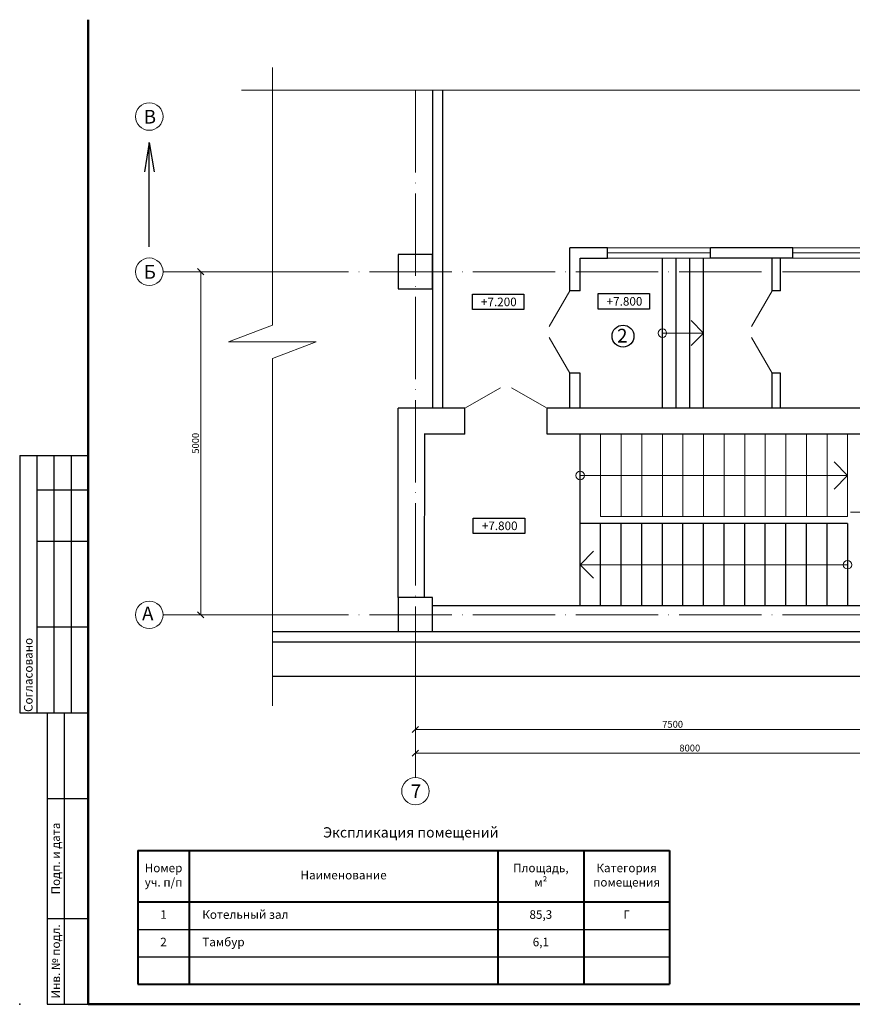
# Model space of a CAD drawing. Units: inches. Extents: x 640 to 5035, y -256 to 725.
# Drawn here: x 1637 to 1880, y 86 to 373 of the extents above; entities that cross this region are included whole.
import ezdxf
from ezdxf.enums import TextEntityAlignment as Align

# ---------------------------------------------------------------- set-up
doc = ezdxf.new("R2010")
doc.units = ezdxf.units.IN
doc.header["$MEASUREMENT"] = 0
doc.linetypes.add('ACAD_ISO04W100', pattern=[30, 24, -3, 0, -3])
for name, color, linetype, lineweight in [('выноски', 3, 'Continuous', 20), ('Оси', 7, 'ACAD_ISO04W100', 15), ('тонкая', 7, 'Continuous', 15)]:
    doc.layers.add(name, color=color, linetype=linetype, lineweight=lineweight)
doc.styles.add('Arial', font='ARIAL.TTF')
doc.styles.add('Arial Cyr', font='ARIAL.TTF')
doc.styles.add('GPM', font='TIMES.TTF')
doc.styles.add('ROMANS', font='ARIAL.TTF')
doc.styles.add('стиль2', font='ARIALI.TTF')
doc.dimstyles.new('Линейный-50', dxfattribs={"dimscale": 0, "dimtxt": 2, "dimasz": 1.8, "dimexe": 1, "dimexo": 0.625, "dimgap": 0.5, "dimtad": 1, "dimdec": 0, "dimlfac": 50, "dimzin": 1, "dimdsep": 46, "dimtxsty": 'стиль2', "dimblk1": 'OBLIQUE', "dimblk2": 'OBLIQUE', "dimsah": 1, "dimcen": 2.5, "dimadec": 0, "dimazin": 0, "dimtfac": 1, "dimtdec": 0, "dimtmove": 0, "dimatfit": 0, "dimldrblk": 'OBLIQUE', "dimfxl": 0, "dimtolj": 1, "dimtzin": 0, "dimlwd": 0, "dimlwe": 0, "dimarcsym": 0})

# ---------------------------------------------------------------- blocks, each defined once
blk = doc.blocks.new('*T29')
at = {"color": 0, "lineweight": -2}
for p, q in [((0, 0), (5, 0)), ((0, 0), (0, -25)), ((5, 0), (12, 0)), ((5, 0), (5, -25)), ((12, 0), (12, -25)), ((0, -25), (5, -25)), ((0, -25), (0, -60)), ((5, -25), (12, -25)), ((5, -25), (5, -60)), ((12, -25), (12, -60)), ((0, -60), (5, -60)), ((0, -60), (0, -85)), ((5, -60), (12, -60)), ((5, -60), (5, -85)), ((12, -60), (12, -85)), ((0, -85), (5, -85)), ((5, -85), (12, -85))]:
    blk.add_line(p, q, dxfattribs=at)
at = {"color": 0, "lineweight": 50, "char_height": 2.5, "attachment_point": 5, "rotation": 90, "style": 'Arial'}
for s, insert, width in [('{\\fArial|b0|i0|c204|p34;Подп. и дата}', (2.5, -42.5), 34.6), ('{\\fArial|b0|i0|c204|p34;Инв. № подл.}', (2.5, -72.5), 24.6)]:
    blk.add_mtext(s, dxfattribs=dict(at, insert=insert, width=width))
blk = doc.blocks.new('*T30')
at = {"color": 0, "lineweight": -2}
for p, q in [((0, 0), (5, 0)), ((0, 0), (0, -10)), ((5, 0), (10, 0)), ((5, 0), (5, -10)), ((10, 0), (15, 0)), ((10, 0), (10, -10)), ((15, 0), (20, 0)), ((15, 0), (15, -10)), ((20, 0), (20, -10)), ((0, -10), (0, -25)), ((5, -10), (10, -10)), ((5, -10), (5, -25)), ((10, -10), (15, -10)), ((10, -10), (10, -25)), ((15, -10), (20, -10)), ((15, -10), (15, -25)), ((20, -10), (20, -25)), ((0, -25), (0, -50)), ((5, -25), (10, -25)), ((5, -25), (5, -50)), ((10, -25), (15, -25)), ((10, -25), (10, -50)), ((15, -25), (20, -25)), ((15, -25), (15, -50)), ((20, -25), (20, -50)), ((0, -50), (0, -75)), ((5, -50), (10, -50)), ((5, -50), (5, -75)), ((10, -50), (15, -50)), ((10, -50), (10, -75)), ((15, -50), (20, -50)), ((15, -50), (15, -75)), ((20, -50), (20, -75)), ((0, -75), (5, -75)), ((5, -75), (10, -75)), ((10, -75), (15, -75)), ((15, -75), (20, -75))]:
    blk.add_line(p, q, dxfattribs=at)
at = {"color": 0, "lineweight": 50, "insert": (2.5, -74.8), "char_height": 2.5, "width": 74.6, "attachment_point": 4, "rotation": 90, "style": 'Arial'}
blk.add_mtext('{\\fArial|b0|i0|c204|p34;Согласовано}', dxfattribs=at)
blk = doc.blocks.new('_OBLIQUE')
at = {"color": 0, "linetype": 'ByBlock'}
blk.add_line((-0.5, -0.5), (0.5, 0.5), dxfattribs=at)
blk = doc.blocks.new('*D31')
at = {"layer": 'Defpoints', "color": 0}
for p in [(1689.7, 299.07), (1710.6, 299.07), (1710.6, 199.07)]:
    blk.add_point(p, dxfattribs=at)
at = {"layer": 'выноски', "color": 0, "lineweight": 0}
for p, q in [((1709.97, 299.07), (1688.7, 299.07)), ((1689.7, 199.07), (1689.7, 299.07)), ((1709.97, 199.07), (1688.7, 199.07))]:
    blk.add_line(p, q, dxfattribs=at)
at = {"layer": 'выноски', "color": 0, "lineweight": 0, "xscale": 1.8, "yscale": 1.8, "zscale": 1.8}
for p, rotation in [((1689.7, 299.07), 90), ((1689.7, 199.07), 270)]:
    blk.add_blockref('_OBLIQUE', p, dxfattribs=dict(at, rotation=rotation))
at = {"layer": 'выноски', "color": 0, "insert": (1688.18, 249.07), "char_height": 2, "attachment_point": 5, "rotation": 90, "style": 'Arial Cyr'}
blk.add_mtext('\\A1;5000', dxfattribs=at)
blk = doc.blocks.new('yrv')
blk.add_lwpolyline([(0, 0), (0, 4.5), (15, 4.5), (15, 0)], close=True)
at = {"style": 'ROMANS'}
blk.add_attdef('N', text='', height=2.5, dxfattribs=at).set_placement((14, 1), align=Align.RIGHT)
blk = doc.blocks.new('*D34')
at = {"layer": 'Defpoints', "color": 0}
for p in [(1752.29, 181.07), (1902.29, 181.07), (1902.29, 165.63)]:
    blk.add_point(p, dxfattribs=at)
at = {"layer": 'выноски', "color": 0, "lineweight": 0}
for p, q in [((1752.29, 180.45), (1752.29, 164.63)), ((1902.29, 180.45), (1902.29, 164.63)), ((1752.29, 165.63), (1902.29, 165.63))]:
    blk.add_line(p, q, dxfattribs=at)
at = {"layer": 'выноски', "color": 0, "lineweight": 0, "xscale": 1.8, "yscale": 1.8, "zscale": 1.8, "rotation": 180}
blk.add_blockref('_OBLIQUE', (1752.29, 165.63), dxfattribs=at)
at = {"layer": 'выноски', "color": 0, "lineweight": 0, "xscale": 1.8, "yscale": 1.8, "zscale": 1.8}
blk.add_blockref('_OBLIQUE', (1902.29, 165.63), dxfattribs=at)
at = {"layer": 'выноски', "color": 0, "insert": (1827.29, 167.15), "char_height": 2, "attachment_point": 5, "style": 'Arial Cyr'}
blk.add_mtext('\\A1;7500', dxfattribs=at)
blk = doc.blocks.new('*D39')
at = {"layer": 'Defpoints', "color": 0, "lineweight": 35}
for p in [(1752.29, 181.07), (1912.29, 181.07), (1912.29, 158.72)]:
    blk.add_point(p, dxfattribs=at)
at = {"layer": 'выноски', "color": 0, "lineweight": 0}
for p, q in [((1752.29, 180.45), (1752.29, 157.72)), ((1912.29, 180.45), (1912.29, 157.72)), ((1752.29, 158.72), (1912.29, 158.72))]:
    blk.add_line(p, q, dxfattribs=at)
at = {"layer": 'выноски', "color": 0, "lineweight": 0, "xscale": 1.8, "yscale": 1.8, "zscale": 1.8, "rotation": 180}
blk.add_blockref('_OBLIQUE', (1752.29, 158.72), dxfattribs=at)
at = {"layer": 'выноски', "color": 0, "lineweight": 0, "xscale": 1.8, "yscale": 1.8, "zscale": 1.8}
blk.add_blockref('_OBLIQUE', (1912.29, 158.72), dxfattribs=at)
at = {"layer": 'выноски', "color": 0, "insert": (1832.29, 160.24), "char_height": 2, "attachment_point": 5, "style": 'Arial Cyr'}
blk.add_mtext('\\A1;8000', dxfattribs=at)
blk = doc.blocks.new('*T40')
at = {"color": 0, "lineweight": 40}
for p, q in [((0, 0), (15, 0)), ((0, 0), (0, -15)), ((15, 0), (105, 0)), ((15, 0), (15, -15)), ((105, 0), (130, 0)), ((105, 0), (105, -15)), ((130, 0), (155, 0)), ((130, 0), (130, -15)), ((155, 0), (155, -15)), ((0, -15), (15, -15)), ((0, -15), (0, -23)), ((15, -15), (105, -15)), ((15, -15), (15, -23)), ((105, -15), (130, -15)), ((105, -15), (105, -23)), ((130, -15), (155, -15)), ((130, -15), (130, -23)), ((155, -15), (155, -23)), ((0, -23), (0, -31)), ((15, -23), (15, -31)), ((105, -23), (105, -31)), ((130, -23), (130, -31)), ((155, -23), (155, -31)), ((0, -31), (0, -39)), ((15, -31), (15, -39)), ((105, -31), (105, -39)), ((130, -31), (130, -39)), ((155, -31), (155, -39)), ((0, -39), (15, -39)), ((15, -39), (105, -39)), ((105, -39), (130, -39)), ((130, -39), (155, -39))]:
    blk.add_line(p, q, dxfattribs=at)
at = {"color": 0, "lineweight": -2}
for p, q in [((0, -23), (15, -23)), ((15, -23), (105, -23)), ((105, -23), (130, -23)), ((130, -23), (155, -23)), ((0, -31), (15, -31)), ((15, -31), (105, -31)), ((105, -31), (130, -31)), ((130, -31), (155, -31))]:
    blk.add_line(p, q, dxfattribs=at)
at = {"color": 0, "char_height": 2.5, "style": 'Arial Cyr'}
for s, insert, width, attachment_point in [('Номер уч. п/п', (7.5, -7.5), 12, 5), ('Площадь,     м²', (117.5, -7.5), 22, 5), ('Категория помещения', (142.5, -7.5), 22, 5), ('Наименование', (60, -7.5), 87, 5), ('   Котельный зал', (16.5, -19), 87, 4), ('1', (7.5, -19), 12, 5), ('85,3', (117.5, -19), 22, 5), ('Г', (142.5, -19), 22, 5), ('2', (7.5, -27), 12, 5), ('   Тамбур', (16.5, -27), 87, 4), ('6,1', (117.5, -27), 22, 5)]:
    blk.add_mtext(s, dxfattribs=dict(at, insert=insert, width=width, attachment_point=attachment_point))

msp = doc.modelspace()

# ---------------------------------------------------------------- linework, layer by layer
at = {"lineweight": 50}
for p, q in [((1656.925, 85.537), (1656.925, 372.537)), ((2236.925, 85.537), (1656.925, 85.537))]:
    msp.add_line(p, q, dxfattribs=at)
at = {"linetype": 'ByBlock', "ltscale": 0.5}
for p, q in [((1674.713, 336.708), (1673.341, 328.205)), ((1674.713, 306.348), (1674.713, 336.708)), ((1674.713, 336.708), (1676.084, 328.205))]:
    msp.add_line(p, q, dxfattribs=at)
msp.add_circle((1812.816, 280.308), 3.2, dxfattribs=at)
msp.add_point((1636.925, 85.537))
at = {"layer": 'выноски'}
msp.add_line((1895.248, 229.012), (1879.132, 229.012), dxfattribs=at)
at = {"layer": 'Оси'}
for p, q in [((1752.294, 351.981), (1752.294, 151.652)), ((1678.713, 299.075), (1909.105, 299.075)), ((1678.713, 199.075), (2214.34, 199.075))]:
    msp.add_line(p, q, dxfattribs=at)
at = {"layer": 'тонкая', "color": 7}
for p, q in [((1710.596, 358.609), (1710.596, 283.469)), ((1701.611, 351.981), (1992.972, 351.981)), ((1808.294, 306.07), (1838.294, 306.07)), ((1808.294, 304.57), (1838.294, 304.57)), ((1862.294, 306.07), (1892.294, 306.07)), ((1862.294, 304.57), (1892.294, 304.57)), ((1838.294, 303.07), (1808.294, 303.07)), ((1892.294, 303.07), (1862.294, 303.07)), ((1797.294, 293.507), (1791.294, 283.115)), ((1856.294, 293.507), (1850.294, 283.115)), ((1697.839, 278.616), (1710.596, 283.469)), ((1723.352, 278.616), (1697.839, 278.616)), ((1710.596, 273.764), (1723.352, 278.616)), ((1797.294, 269.507), (1791.294, 279.9)), ((1824.294, 281.173), (1836.294, 281.173)), ((1856.294, 269.507), (1850.294, 279.9)), ((1710.596, 273.764), (1710.596, 172.527)), ((1766.702, 259.277), (1777.094, 265.277)), ((1790.702, 259.276), (1780.31, 265.276)), ((1806.294, 227.678), (1806.294, 251.678)), ((1812.294, 227.678), (1812.294, 251.678)), ((1818.294, 227.678), (1818.294, 251.678)), ((1824.294, 227.678), (1824.294, 251.678)), ((1830.294, 227.678), (1830.294, 251.678)), ((1836.294, 229.88), (1836.294, 251.678)), ((1842.294, 240.904), (1842.294, 251.678)), ((1848.294, 246.537), (1848.294, 251.678)), ((1854.294, 227.678), (1854.294, 251.678)), ((1860.294, 227.678), (1860.294, 251.678)), ((1866.294, 227.678), (1866.294, 251.678)), ((1872.294, 227.678), (1872.294, 251.678)), ((1878.294, 227.678), (1878.294, 251.678)), ((1848.294, 246.537), (1848.294, 227.678)), ((1800.295, 239.678), (1878.294, 239.678)), ((1842.294, 240.904), (1842.294, 227.678)), ((1836.294, 229.88), (1836.294, 227.678)), ((1806.294, 227.678), (1834.708, 227.678)), ((1834.708, 227.678), (1878.294, 227.678)), ((1800.294, 213.676), (1878.294, 213.676))]:
    msp.add_line(p, q, dxfattribs=at)
at = {"layer": 'тонкая', "color": 7, "lineweight": 25}
for p, q in [((1757.295, 351.981), (1757.293, 259.277)), ((1760.292, 259.277), (1760.293, 351.981)), ((1808.294, 306.07), (1797.294, 306.07)), ((1797.294, 293.507), (1797.294, 306.07)), ((1808.294, 303.07), (1808.294, 306.07)), ((1862.294, 306.07), (1838.294, 306.07)), ((1838.294, 303.07), (1838.294, 306.07)), ((1862.294, 303.07), (1862.294, 306.07)), ((1800.294, 303.07), (1808.294, 303.07)), ((1800.294, 293.507), (1800.294, 303.07)), ((1824.294, 259.276), (1824.294, 303.07)), ((1828.294, 259.276), (1828.294, 303.07)), ((1832.294, 259.276), (1832.294, 303.07)), ((1836.294, 259.276), (1836.294, 303.07)), ((1862.294, 303.07), (1838.294, 303.07)), ((1856.294, 293.507), (1856.294, 303.07)), ((1858.694, 293.507), (1858.694, 303.07)), ((1800.294, 293.507), (1797.294, 293.507)), ((1858.694, 293.507), (1856.294, 293.507)), ((1797.294, 259.276), (1797.294, 269.507)), ((1800.294, 269.507), (1797.294, 269.507)), ((1800.294, 259.276), (1800.294, 269.507)), ((1856.294, 259.276), (1856.294, 269.507)), ((1858.694, 269.507), (1856.294, 269.507)), ((1858.694, 259.276), (1858.694, 269.507)), ((1747.294, 204.07), (1747.294, 259.277)), ((1766.702, 259.277), (1747.295, 259.277)), ((1766.702, 251.678), (1766.702, 259.277)), ((1905.894, 259.277), (1790.702, 259.276)), ((1790.702, 251.678), (1790.702, 259.276)), ((1754.897, 251.678), (1754.894, 204.07)), ((1766.702, 251.678), (1754.894, 251.678)), ((1898.295, 251.678), (1790.702, 251.678)), ((2149.788, 194.063), (1710.596, 194.071)), ((2159.293, 191.075), (1710.596, 191.075)), ((2190.232, 181.075), (1710.596, 181.075))]:
    msp.add_line(p, q, dxfattribs=at)
at = {"layer": 'тонкая', "lineweight": 25}
for p, q in [((1757.294, 304.075), (1747.294, 304.075)), ((1747.294, 304.075), (1747.294, 294.075)), ((1757.294, 304.075), (1747.294, 304.075)), ((1747.294, 304.075), (1747.294, 294.075)), ((1757.294, 294.075), (1757.294, 304.075)), ((1757.294, 294.075), (1757.294, 304.075)), ((1747.294, 294.075), (1757.294, 294.075)), ((1747.294, 294.075), (1757.294, 294.075)), ((1800.294, 201.675), (1800.295, 251.678)), ((1878.294, 225.678), (1800.294, 225.678)), ((1806.294, 201.675), (1806.294, 225.678)), ((1812.294, 201.675), (1812.294, 225.678)), ((1818.294, 201.675), (1818.294, 225.678)), ((1824.294, 201.675), (1824.294, 225.678)), ((1830.294, 201.675), (1830.294, 225.678)), ((1836.294, 201.675), (1836.294, 225.678)), ((1842.294, 201.675), (1842.294, 225.678)), ((1848.294, 201.675), (1848.294, 225.678)), ((1854.294, 201.675), (1854.294, 225.678)), ((1860.294, 201.675), (1860.294, 225.678)), ((1866.294, 201.675), (1866.294, 225.678)), ((1872.294, 201.675), (1872.294, 225.678)), ((1878.294, 225.678), (1878.295, 201.674)), ((1757.294, 204.075), (1747.294, 204.075)), ((1747.294, 204.075), (1747.294, 194.075)), ((1757.294, 204.075), (1747.294, 204.075)), ((1747.294, 204.075), (1747.294, 194.075)), ((1757.294, 199.075), (1757.294, 204.075)), ((1757.294, 194.075), (1757.294, 204.075)), ((1757.294, 199.075), (1757.294, 204.075)), ((1757.294, 194.075), (1757.294, 204.075)), ((1898.294, 201.67), (1757.294, 201.67))]:
    msp.add_line(p, q, dxfattribs=at)
at = {"layer": 'тонкая', "color": 7, "lineweight": 30}
for q in [(1832.646, 284.821), (1832.646, 277.525)]:
    msp.add_line((1836.294, 281.173), q, dxfattribs=at)
at = {"layer": 'тонкая', "lineweight": 30}
for p, q in [((1878.294, 239.678), (1874.356, 243.616)), ((1878.294, 239.678), (1874.356, 235.739)), ((1800.294, 213.676), (1804.233, 217.615)), ((1800.294, 213.676), (1804.233, 209.738))]:
    msp.add_line(p, q, dxfattribs=at)
at = {"layer": 'тонкая'}
for centre, radius in [((1674.713, 344.294), 4), ((1674.713, 299.075), 4), ((1800.295, 239.678), 1.25), ((1878.294, 213.676), 1.25), ((1674.713, 199.075), 4), ((1752.294, 147.652), 4)]:
    msp.add_circle(centre, radius, dxfattribs=at)
at = {"layer": 'тонкая', "color": 7}
msp.add_circle((1824.294, 281.173), 1.25, dxfattribs=at)

# ---------------------------------------------------------------- block references
at = {"color": 0, "ltscale": 15}
ref = msp.add_blockref('yrv', (1768.914, 288.027), dxfattribs=at)
ref.add_attrib('N', '+7.200', dxfattribs={"height": 2.5, "style": 'Arial Cyr'}).set_placement((1781.83, 289.027), align=Align.RIGHT)
ref = msp.add_blockref('yrv', (1805.551, 288.189), dxfattribs=at)
ref.add_attrib('N', '+7.800', dxfattribs={"height": 2.5, "style": 'Arial Cyr'}).set_placement((1818.467, 289.189), align=Align.RIGHT)
for name, p in [('*T30', (1636.925, 245.537)), ('*T29', (1644.925, 170.537)), ('*T40', (1671.365, 130.378))]:
    msp.add_blockref(name, p)
ref = msp.add_blockref('yrv', (1769.16, 222.761), dxfattribs=at)
ref.add_attrib('N', '+7.800', dxfattribs={"height": 2.5, "style": 'Arial Cyr'}).set_placement((1782.076, 223.761), align=Align.RIGHT)

# ---------------------------------------------------------------- texts
at = {"style": 'Arial Cyr'}
msp.add_text('2', height=4, dxfattribs=at).set_placement((1811.09, 278.428))
at = {"layer": 'выноски', "style": 'Arial'}
msp.add_text('Экспликация помещений', height=3, dxfattribs=at).set_placement((1725.401, 134.159))
at = {"layer": 'тонкая', "linetype": 'Continuous', "ltscale": 0.5, "style": 'GPM'}
for s, p in [('В', (1673.093, 342.258)), ('Б', (1673.093, 297.039)), ('А', (1672.6, 197.462)), ('7', (1750.955, 145.641))]:
    msp.add_text(s, height=4, dxfattribs=at).set_placement(p)

# ---------------------------------------------------------------- dimensions: what is measured, and where the dimension line sits
at = {"layer": 'выноски'}
dim = msp.add_linear_dim(base=(1689.704, 299.075), p1=(1710.596, 199.075), p2=(1710.596, 299.075), angle=90, dimstyle='Линейный-50', override={"dimscale": 1, "dimtxsty": 'Arial Cyr'}, dxfattribs=at)
dim.commit()
dim.dimension.update_dxf_attribs({"geometry": '*D31', "text_midpoint": (1688.183, 249.075)})
for base, p2, picture, middle in [((1902.294, 165.626), (1902.294, 181.075), '*D34', (1827.294, 167.147)), ((1912.294, 158.724), (1912.294, 181.075), '*D39', (1832.294, 160.245))]:
    dim = msp.add_linear_dim(base=base, p1=(1752.294, 181.075), p2=p2, dimstyle='Линейный-50', override={"dimscale": 1, "dimtxsty": 'Arial Cyr'}, dxfattribs=at)
    dim.commit()
    dim.dimension.update_dxf_attribs({"geometry": picture, "text_midpoint": middle})

doc.saveas('drawing.dxf')
